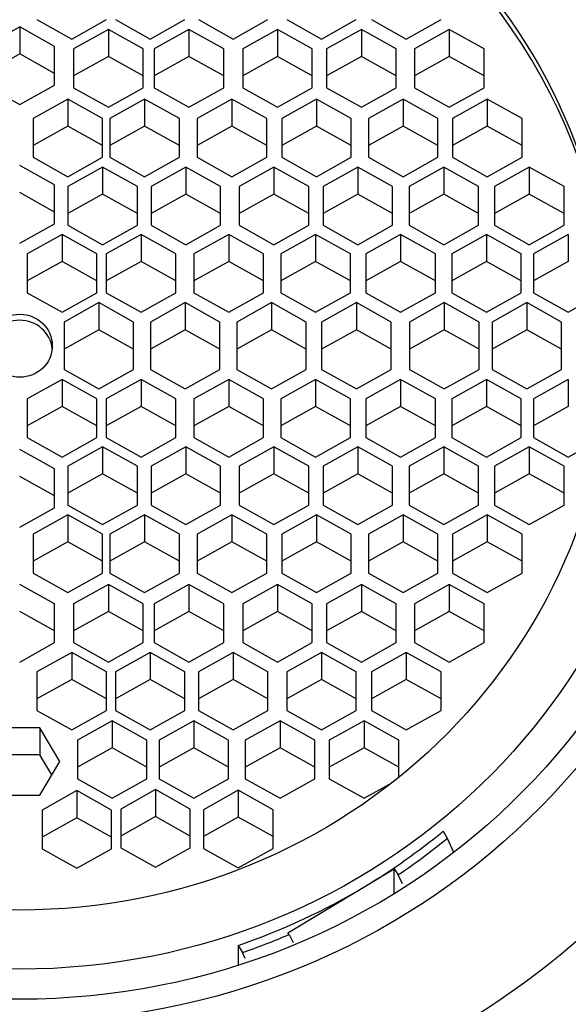
# Model space of a CAD drawing. Units: millimetres. Extents: x 0 to 1478, y 0 to 1758.
# Drawn here: x 654 to 662, y 1698 to 1712 of the extents above; entities that cross this region are included whole.
import ezdxf
from ezdxf import colors
from ezdxf.entities.mleader import LeaderData, LeaderLine
from ezdxf.math import Vec2, Vec3

# ---------------------------------------------------------------- set-up
doc = ezdxf.new("R2010")
doc.units = ezdxf.units.MM
doc.layers.add('DV2_Défaut', color=7, linetype='Continuous')
doc.layers.add('Défaut', color=7, linetype='Continuous')

# ---------------------------------------------------------------- blocks, each defined once
blk = doc.blocks.new('_DOT')
at = {"color": 0}
blk.add_line((0, 0), (-1, 0), dxfattribs=at)
at = {"color": 0, "const_width": 0.333}
blk.add_lwpolyline([(-0.1665, 0, 1), (0.1665, 0, 1)], format="xyb", close=True, dxfattribs=at)
blk = doc.blocks.new('SE1')
at = {"layer": 'DV2_Défaut', "color": 7, "linetype": 'Continuous'}
for p, q in [((654.344, 1711.61), (653.844, 1711.331)), ((654.844, 1711.331), (654.344, 1711.61)), ((654.344, 1711.61), (654.344, 1711.222)), ((654.592, 1711.715), (655.092, 1711.436)), ((655.092, 1711.436), (655.592, 1711.715)), ((655.72, 1711.715), (656.22, 1711.436)), ((656.22, 1711.436), (656.72, 1711.715)), ((656.913, 1711.715), (657.413, 1711.436)), ((657.413, 1711.436), (657.913, 1711.715)), ((658.182, 1711.715), (658.682, 1711.436)), ((658.682, 1711.436), (659.182, 1711.715)), ((659.4, 1711.715), (659.9, 1711.436)), ((659.9, 1711.436), (660.4, 1711.715)), ((655.619, 1711.573), (655.119, 1711.295)), ((656.119, 1711.295), (655.619, 1711.573)), ((655.619, 1711.573), (655.619, 1711.185)), ((656.777, 1711.573), (656.277, 1711.295)), ((657.277, 1711.295), (656.777, 1711.573)), ((656.777, 1711.573), (656.777, 1711.185)), ((658.05, 1711.573), (657.55, 1711.295)), ((658.55, 1711.295), (658.05, 1711.573)), ((658.05, 1711.573), (658.05, 1711.185)), ((659.256, 1711.573), (658.756, 1711.295)), ((659.756, 1711.295), (659.256, 1711.573)), ((659.256, 1711.573), (659.256, 1711.185)), ((660.518, 1711.573), (660.018, 1711.295)), ((661.018, 1711.295), (660.518, 1711.573)), ((660.518, 1711.573), (660.518, 1711.185)), ((654.844, 1710.774), (654.844, 1711.331)), ((654.344, 1711.222), (653.844, 1710.943)), ((654.844, 1710.943), (654.344, 1711.222)), ((655.119, 1711.295), (655.119, 1710.737)), ((655.619, 1711.185), (655.119, 1710.906)), ((656.119, 1710.906), (655.619, 1711.185)), ((656.119, 1710.737), (656.119, 1711.295)), ((656.277, 1711.295), (656.277, 1710.737)), ((656.777, 1711.185), (656.277, 1710.906)), ((657.277, 1710.906), (656.777, 1711.185)), ((657.277, 1710.737), (657.277, 1711.295)), ((657.55, 1711.295), (657.55, 1710.737)), ((658.05, 1711.185), (657.55, 1710.906)), ((658.55, 1710.906), (658.05, 1711.185)), ((658.55, 1710.737), (658.55, 1711.295)), ((658.756, 1711.295), (658.756, 1710.737)), ((659.256, 1711.185), (658.756, 1710.906)), ((659.756, 1710.906), (659.256, 1711.185)), ((659.756, 1710.737), (659.756, 1711.295)), ((660.018, 1711.295), (660.018, 1710.737)), ((660.518, 1711.185), (660.018, 1710.906)), ((661.018, 1710.906), (660.518, 1711.185)), ((661.018, 1710.737), (661.018, 1711.295)), ((653.844, 1710.774), (654.344, 1710.495)), ((654.344, 1710.495), (654.844, 1710.774)), ((655.119, 1710.737), (655.619, 1710.458)), ((655.619, 1710.458), (656.119, 1710.737)), ((656.277, 1710.737), (656.777, 1710.458)), ((656.777, 1710.458), (657.277, 1710.737)), ((657.55, 1710.737), (658.05, 1710.458)), ((658.05, 1710.458), (658.55, 1710.737)), ((658.756, 1710.737), (659.256, 1710.458)), ((659.256, 1710.458), (659.756, 1710.737)), ((660.018, 1710.737), (660.518, 1710.458)), ((660.518, 1710.458), (661.018, 1710.737)), ((655.036, 1710.573), (654.536, 1710.294)), ((655.536, 1710.294), (655.036, 1710.573)), ((655.036, 1710.573), (655.036, 1710.184)), ((656.139, 1710.573), (655.639, 1710.294)), ((656.639, 1710.294), (656.139, 1710.573)), ((656.139, 1710.573), (656.139, 1710.184)), ((657.395, 1710.573), (656.895, 1710.294)), ((657.895, 1710.294), (657.395, 1710.573)), ((657.395, 1710.573), (657.395, 1710.184)), ((658.61, 1710.573), (658.11, 1710.294)), ((659.11, 1710.294), (658.61, 1710.573)), ((658.61, 1710.573), (658.61, 1710.184)), ((659.856, 1710.573), (659.356, 1710.294)), ((660.356, 1710.294), (659.856, 1710.573)), ((659.856, 1710.573), (659.856, 1710.184)), ((661.064, 1710.573), (660.564, 1710.294)), ((661.564, 1710.294), (661.064, 1710.573)), ((661.064, 1710.573), (661.064, 1710.184)), ((654.536, 1710.294), (654.536, 1709.736)), ((655.036, 1710.184), (654.536, 1709.906)), ((655.536, 1709.906), (655.036, 1710.184)), ((655.536, 1709.736), (655.536, 1710.294)), ((655.639, 1710.294), (655.639, 1709.736)), ((656.139, 1710.184), (655.639, 1709.906)), ((656.639, 1709.906), (656.139, 1710.184)), ((656.639, 1709.736), (656.639, 1710.294)), ((656.895, 1710.294), (656.895, 1709.736)), ((657.395, 1710.184), (656.895, 1709.906)), ((657.895, 1709.906), (657.395, 1710.184)), ((657.895, 1709.736), (657.895, 1710.294)), ((658.11, 1710.294), (658.11, 1709.736)), ((658.61, 1710.184), (658.11, 1709.906)), ((659.11, 1709.906), (658.61, 1710.184)), ((659.11, 1709.736), (659.11, 1710.294)), ((659.356, 1710.294), (659.356, 1709.736)), ((659.856, 1710.184), (659.356, 1709.906)), ((660.356, 1709.906), (659.856, 1710.184)), ((660.356, 1709.736), (660.356, 1710.294)), ((660.564, 1710.294), (660.564, 1709.736)), ((661.064, 1710.184), (660.564, 1709.906)), ((661.564, 1709.906), (661.064, 1710.184)), ((661.564, 1709.736), (661.564, 1710.294)), ((654.844, 1709.338), (654.344, 1709.616)), ((654.536, 1709.736), (655.036, 1709.457)), ((655.036, 1709.457), (655.536, 1709.736)), ((655.639, 1709.736), (656.139, 1709.457)), ((656.139, 1709.457), (656.639, 1709.736)), ((656.895, 1709.736), (657.395, 1709.457)), ((657.395, 1709.457), (657.895, 1709.736)), ((658.11, 1709.736), (658.61, 1709.457)), ((658.61, 1709.457), (659.11, 1709.736)), ((659.356, 1709.736), (659.856, 1709.457)), ((659.856, 1709.457), (660.356, 1709.736)), ((660.564, 1709.736), (661.064, 1709.457)), ((661.064, 1709.457), (661.564, 1709.736)), ((655.536, 1709.595), (655.036, 1709.316)), ((656.036, 1709.316), (655.536, 1709.595)), ((655.536, 1709.595), (655.536, 1709.207)), ((656.732, 1709.595), (656.232, 1709.316)), ((657.232, 1709.316), (656.732, 1709.595)), ((656.732, 1709.595), (656.732, 1709.207)), ((657.999, 1709.595), (657.499, 1709.316)), ((658.499, 1709.316), (657.999, 1709.595)), ((657.999, 1709.595), (657.999, 1709.207)), ((659.204, 1709.595), (658.704, 1709.316)), ((659.704, 1709.316), (659.204, 1709.595)), ((659.204, 1709.595), (659.204, 1709.207)), ((660.44, 1709.595), (659.94, 1709.316)), ((660.94, 1709.316), (660.44, 1709.595)), ((660.44, 1709.595), (660.44, 1709.207)), ((661.669, 1709.595), (661.169, 1709.316)), ((662.169, 1709.316), (661.669, 1709.595)), ((661.669, 1709.595), (661.669, 1709.207)), ((654.844, 1708.78), (654.844, 1709.338)), ((654.844, 1708.949), (654.344, 1709.228)), ((655.036, 1709.316), (655.036, 1708.758)), ((655.536, 1709.207), (655.036, 1708.928)), ((656.036, 1708.928), (655.536, 1709.207)), ((656.036, 1708.758), (656.036, 1709.316)), ((656.232, 1709.316), (656.232, 1708.758)), ((656.732, 1709.207), (656.232, 1708.928)), ((657.232, 1708.928), (656.732, 1709.207)), ((657.232, 1708.758), (657.232, 1709.316)), ((657.499, 1709.316), (657.499, 1708.758)), ((657.999, 1709.207), (657.499, 1708.928)), ((658.499, 1708.928), (657.999, 1709.207)), ((658.499, 1708.758), (658.499, 1709.316)), ((658.704, 1709.316), (658.704, 1708.758)), ((659.204, 1709.207), (658.704, 1708.928)), ((659.704, 1708.928), (659.204, 1709.207)), ((659.704, 1708.758), (659.704, 1709.316)), ((659.94, 1709.316), (659.94, 1708.758)), ((660.44, 1709.207), (659.94, 1708.928)), ((660.94, 1708.928), (660.44, 1709.207)), ((660.94, 1708.758), (660.94, 1709.316)), ((661.169, 1709.316), (661.169, 1708.758)), ((661.669, 1709.207), (661.169, 1708.928)), ((662.169, 1708.928), (661.669, 1709.207)), ((662.169, 1708.758), (662.169, 1709.316)), ((654.344, 1708.501), (654.844, 1708.78)), ((654.953, 1708.625), (654.453, 1708.347)), ((655.453, 1708.347), (654.953, 1708.625)), ((654.953, 1708.625), (654.953, 1708.237)), ((655.036, 1708.758), (655.536, 1708.479)), ((655.536, 1708.479), (656.036, 1708.758)), ((656.089, 1708.625), (655.589, 1708.347)), ((656.589, 1708.347), (656.089, 1708.625)), ((656.089, 1708.625), (656.089, 1708.237)), ((656.232, 1708.758), (656.732, 1708.479)), ((656.732, 1708.479), (657.232, 1708.758)), ((657.348, 1708.625), (656.848, 1708.347)), ((657.848, 1708.347), (657.348, 1708.625)), ((657.348, 1708.625), (657.348, 1708.237)), ((657.499, 1708.758), (657.999, 1708.479)), ((657.999, 1708.479), (658.499, 1708.758)), ((658.597, 1708.625), (658.097, 1708.347)), ((659.097, 1708.347), (658.597, 1708.625)), ((658.597, 1708.625), (658.597, 1708.237)), ((658.704, 1708.758), (659.204, 1708.479)), ((659.204, 1708.479), (659.704, 1708.758)), ((659.819, 1708.625), (659.319, 1708.347)), ((660.319, 1708.347), (659.819, 1708.625)), ((659.819, 1708.625), (659.819, 1708.237)), ((659.94, 1708.758), (660.44, 1708.479)), ((660.44, 1708.479), (660.94, 1708.758)), ((661.053, 1708.625), (660.553, 1708.347)), ((661.553, 1708.347), (661.053, 1708.625)), ((661.053, 1708.625), (661.053, 1708.237)), ((661.169, 1708.758), (661.669, 1708.479)), ((661.669, 1708.479), (662.169, 1708.758)), ((662.229, 1708.625), (661.729, 1708.347)), ((662.229, 1708.625), (662.229, 1708.237)), ((654.453, 1708.347), (654.453, 1707.789)), ((655.453, 1707.789), (655.453, 1708.347)), ((655.589, 1708.347), (655.589, 1707.789)), ((656.589, 1707.789), (656.589, 1708.347)), ((656.848, 1708.347), (656.848, 1707.789)), ((657.848, 1707.789), (657.848, 1708.347)), ((658.097, 1708.347), (658.097, 1707.789)), ((659.097, 1707.789), (659.097, 1708.347)), ((659.319, 1708.347), (659.319, 1707.789)), ((660.319, 1707.789), (660.319, 1708.347)), ((660.553, 1708.347), (660.553, 1707.789)), ((661.553, 1707.789), (661.553, 1708.347)), ((661.729, 1708.347), (661.729, 1707.789)), ((654.953, 1708.237), (654.453, 1707.958)), ((655.453, 1707.958), (654.953, 1708.237)), ((656.089, 1708.237), (655.589, 1707.958)), ((656.589, 1707.958), (656.089, 1708.237)), ((657.348, 1708.237), (656.848, 1707.958)), ((657.848, 1707.958), (657.348, 1708.237)), ((658.597, 1708.237), (658.097, 1707.958)), ((659.097, 1707.958), (658.597, 1708.237)), ((659.819, 1708.237), (659.319, 1707.958)), ((660.319, 1707.958), (659.819, 1708.237)), ((661.053, 1708.237), (660.553, 1707.958)), ((661.553, 1707.958), (661.053, 1708.237)), ((662.229, 1708.237), (661.729, 1707.958)), ((654.453, 1707.789), (654.953, 1707.51)), ((654.953, 1707.51), (655.453, 1707.789)), ((655.589, 1707.789), (656.089, 1707.51)), ((656.089, 1707.51), (656.589, 1707.789)), ((656.848, 1707.789), (657.348, 1707.51)), ((657.348, 1707.51), (657.848, 1707.789)), ((658.097, 1707.789), (658.597, 1707.51)), ((658.597, 1707.51), (659.097, 1707.789)), ((659.319, 1707.789), (659.819, 1707.51)), ((659.819, 1707.51), (660.319, 1707.789)), ((660.553, 1707.789), (661.053, 1707.51)), ((661.053, 1707.51), (661.553, 1707.789)), ((661.729, 1707.789), (662.229, 1707.51)), ((662.229, 1707.51), (662.729, 1707.789)), ((655.481, 1707.646), (654.981, 1707.367)), ((655.981, 1707.367), (655.481, 1707.646)), ((655.481, 1707.646), (655.481, 1707.257)), ((656.722, 1707.646), (656.222, 1707.367)), ((657.222, 1707.367), (656.722, 1707.646)), ((656.722, 1707.646), (656.722, 1707.257)), ((657.964, 1707.646), (657.464, 1707.367)), ((658.464, 1707.367), (657.964, 1707.646)), ((657.964, 1707.646), (657.964, 1707.257)), ((659.184, 1707.646), (658.684, 1707.367)), ((659.684, 1707.367), (659.184, 1707.646)), ((659.184, 1707.646), (659.184, 1707.257)), ((660.447, 1707.646), (659.947, 1707.367)), ((660.947, 1707.367), (660.447, 1707.646)), ((660.447, 1707.646), (660.447, 1707.257)), ((661.633, 1707.646), (661.133, 1707.367)), ((662.133, 1707.367), (661.633, 1707.646)), ((661.633, 1707.646), (661.633, 1707.257)), ((654.981, 1707.367), (654.981, 1706.685)), ((655.981, 1706.685), (655.981, 1707.367)), ((656.222, 1707.367), (656.222, 1706.685)), ((657.222, 1706.685), (657.222, 1707.367)), ((657.464, 1707.367), (657.464, 1706.685)), ((658.464, 1706.685), (658.464, 1707.367)), ((658.684, 1707.367), (658.684, 1706.685)), ((659.684, 1706.685), (659.684, 1707.367)), ((659.947, 1707.367), (659.947, 1706.685)), ((660.947, 1706.685), (660.947, 1707.367)), ((661.133, 1707.367), (661.133, 1706.685)), ((662.133, 1706.685), (662.133, 1707.367)), ((655.481, 1707.257), (654.981, 1706.978)), ((655.981, 1706.978), (655.481, 1707.257)), ((656.722, 1707.257), (656.222, 1706.978)), ((657.222, 1706.978), (656.722, 1707.257)), ((657.964, 1707.257), (657.464, 1706.978)), ((658.464, 1706.978), (657.964, 1707.257)), ((659.184, 1707.257), (658.684, 1706.978)), ((659.684, 1706.978), (659.184, 1707.257)), ((660.447, 1707.257), (659.947, 1706.978)), ((660.947, 1706.978), (660.447, 1707.257)), ((661.633, 1707.257), (661.133, 1706.978)), ((662.133, 1706.978), (661.633, 1707.257)), ((654.981, 1706.685), (655.481, 1706.406)), ((655.481, 1706.406), (655.981, 1706.685)), ((656.222, 1706.685), (656.722, 1706.406)), ((656.722, 1706.406), (657.222, 1706.685)), ((657.464, 1706.685), (657.964, 1706.406)), ((657.964, 1706.406), (658.464, 1706.685)), ((658.684, 1706.685), (659.184, 1706.406)), ((659.184, 1706.406), (659.684, 1706.685)), ((659.947, 1706.685), (660.447, 1706.406)), ((660.447, 1706.406), (660.947, 1706.685)), ((661.133, 1706.685), (661.633, 1706.406)), ((661.633, 1706.406), (662.133, 1706.685)), ((654.953, 1706.542), (654.453, 1706.263)), ((655.453, 1706.263), (654.953, 1706.542)), ((654.953, 1706.542), (654.953, 1706.153)), ((656.089, 1706.542), (655.589, 1706.263)), ((656.589, 1706.263), (656.089, 1706.542)), ((656.089, 1706.542), (656.089, 1706.153)), ((657.348, 1706.542), (656.848, 1706.263)), ((657.848, 1706.263), (657.348, 1706.542)), ((657.348, 1706.542), (657.348, 1706.153)), ((658.597, 1706.542), (658.097, 1706.263)), ((659.097, 1706.263), (658.597, 1706.542)), ((658.597, 1706.542), (658.597, 1706.153)), ((659.819, 1706.542), (659.319, 1706.263)), ((660.319, 1706.263), (659.819, 1706.542)), ((659.819, 1706.542), (659.819, 1706.153)), ((661.053, 1706.542), (660.553, 1706.263)), ((661.553, 1706.263), (661.053, 1706.542)), ((661.053, 1706.542), (661.053, 1706.153)), ((662.229, 1706.542), (661.729, 1706.263)), ((662.229, 1706.542), (662.229, 1706.153)), ((654.453, 1706.263), (654.453, 1705.705)), ((655.453, 1705.705), (655.453, 1706.263)), ((655.589, 1706.263), (655.589, 1705.705)), ((656.589, 1705.705), (656.589, 1706.263)), ((656.848, 1706.263), (656.848, 1705.705)), ((657.848, 1705.705), (657.848, 1706.263)), ((658.097, 1706.263), (658.097, 1705.705)), ((659.097, 1705.705), (659.097, 1706.263)), ((659.319, 1706.263), (659.319, 1705.705)), ((660.319, 1705.705), (660.319, 1706.263)), ((660.553, 1706.263), (660.553, 1705.705)), ((661.553, 1705.705), (661.553, 1706.263)), ((661.729, 1706.263), (661.729, 1705.705)), ((654.953, 1706.153), (654.453, 1705.875)), ((655.453, 1705.875), (654.953, 1706.153)), ((656.089, 1706.153), (655.589, 1705.875)), ((656.589, 1705.875), (656.089, 1706.153)), ((657.348, 1706.153), (656.848, 1705.875)), ((657.848, 1705.875), (657.348, 1706.153)), ((658.597, 1706.153), (658.097, 1705.875)), ((659.097, 1705.875), (658.597, 1706.153)), ((659.819, 1706.153), (659.319, 1705.875)), ((660.319, 1705.875), (659.819, 1706.153)), ((661.053, 1706.153), (660.553, 1705.875)), ((661.553, 1705.875), (661.053, 1706.153)), ((662.229, 1706.153), (661.729, 1705.875)), ((654.453, 1705.705), (654.953, 1705.426)), ((654.953, 1705.426), (655.453, 1705.705)), ((655.589, 1705.705), (656.089, 1705.426)), ((656.089, 1705.426), (656.589, 1705.705)), ((656.848, 1705.705), (657.348, 1705.426)), ((657.348, 1705.426), (657.848, 1705.705)), ((658.097, 1705.705), (658.597, 1705.426)), ((658.597, 1705.426), (659.097, 1705.705)), ((659.319, 1705.705), (659.819, 1705.426)), ((659.819, 1705.426), (660.319, 1705.705)), ((660.553, 1705.705), (661.053, 1705.426)), ((661.053, 1705.426), (661.553, 1705.705)), ((661.729, 1705.705), (662.229, 1705.426)), ((662.229, 1705.426), (662.715, 1705.698)), ((654.844, 1705.255), (654.344, 1705.534)), ((655.536, 1705.572), (655.036, 1705.294)), ((656.036, 1705.294), (655.536, 1705.572)), ((655.536, 1705.572), (655.536, 1705.184)), ((656.732, 1705.572), (656.232, 1705.294)), ((657.232, 1705.294), (656.732, 1705.572)), ((656.732, 1705.572), (656.732, 1705.184)), ((657.999, 1705.572), (657.499, 1705.294)), ((658.499, 1705.294), (657.999, 1705.572)), ((657.999, 1705.572), (657.999, 1705.184)), ((659.204, 1705.572), (658.704, 1705.294)), ((659.704, 1705.294), (659.204, 1705.572)), ((659.204, 1705.572), (659.204, 1705.184)), ((660.44, 1705.572), (659.94, 1705.294)), ((660.94, 1705.294), (660.44, 1705.572)), ((660.44, 1705.572), (660.44, 1705.184)), ((661.669, 1705.572), (661.169, 1705.294)), ((662.169, 1705.294), (661.669, 1705.572)), ((661.669, 1705.572), (661.669, 1705.184)), ((654.844, 1704.697), (654.844, 1705.255)), ((655.036, 1705.294), (655.036, 1704.736)), ((656.036, 1704.736), (656.036, 1705.294)), ((656.232, 1705.294), (656.232, 1704.736)), ((657.232, 1704.736), (657.232, 1705.294)), ((657.499, 1705.294), (657.499, 1704.736)), ((658.499, 1704.736), (658.499, 1705.294)), ((658.704, 1705.294), (658.704, 1704.736)), ((659.704, 1704.736), (659.704, 1705.294)), ((659.94, 1705.294), (659.94, 1704.736)), ((660.94, 1704.736), (660.94, 1705.294)), ((661.169, 1705.294), (661.169, 1704.736)), ((662.169, 1704.736), (662.169, 1705.294)), ((654.844, 1704.867), (654.344, 1705.146)), ((655.536, 1705.184), (655.036, 1704.905)), ((656.036, 1704.905), (655.536, 1705.184)), ((656.732, 1705.184), (656.232, 1704.905)), ((657.232, 1704.905), (656.732, 1705.184)), ((657.999, 1705.184), (657.499, 1704.905)), ((658.499, 1704.905), (657.999, 1705.184)), ((659.204, 1705.184), (658.704, 1704.905)), ((659.704, 1704.905), (659.204, 1705.184)), ((660.44, 1705.184), (659.94, 1704.905)), ((660.94, 1704.905), (660.44, 1705.184)), ((661.669, 1705.184), (661.169, 1704.905)), ((662.169, 1704.905), (661.669, 1705.184)), ((654.344, 1704.419), (654.844, 1704.697)), ((655.036, 1704.736), (655.536, 1704.457)), ((655.536, 1704.457), (656.036, 1704.736)), ((656.232, 1704.736), (656.732, 1704.457)), ((656.732, 1704.457), (657.232, 1704.736)), ((657.499, 1704.736), (657.999, 1704.457)), ((657.999, 1704.457), (658.499, 1704.736)), ((658.704, 1704.736), (659.204, 1704.457)), ((659.204, 1704.457), (659.704, 1704.736)), ((659.94, 1704.736), (660.44, 1704.457)), ((660.44, 1704.457), (660.94, 1704.736)), ((661.169, 1704.736), (661.669, 1704.457)), ((661.669, 1704.457), (662.169, 1704.736)), ((655.036, 1704.595), (654.536, 1704.316)), ((655.536, 1704.316), (655.036, 1704.595)), ((655.036, 1704.595), (655.036, 1704.206)), ((656.139, 1704.595), (655.639, 1704.316)), ((656.639, 1704.316), (656.139, 1704.595)), ((656.139, 1704.595), (656.139, 1704.206)), ((657.395, 1704.595), (656.895, 1704.316)), ((657.895, 1704.316), (657.395, 1704.595)), ((657.395, 1704.595), (657.395, 1704.206)), ((658.61, 1704.595), (658.11, 1704.316)), ((659.11, 1704.316), (658.61, 1704.595)), ((658.61, 1704.595), (658.61, 1704.206)), ((659.856, 1704.595), (659.356, 1704.316)), ((660.356, 1704.316), (659.856, 1704.595)), ((659.856, 1704.595), (659.856, 1704.206)), ((661.064, 1704.595), (660.564, 1704.316)), ((661.564, 1704.316), (661.064, 1704.595)), ((661.064, 1704.595), (661.064, 1704.206)), ((654.536, 1704.316), (654.536, 1703.758)), ((655.536, 1703.758), (655.536, 1704.316)), ((655.639, 1704.316), (655.639, 1703.758)), ((656.639, 1703.758), (656.639, 1704.316)), ((656.895, 1704.316), (656.895, 1703.758)), ((657.895, 1703.758), (657.895, 1704.316)), ((658.11, 1704.316), (658.11, 1703.758)), ((659.11, 1703.758), (659.11, 1704.316)), ((659.356, 1704.316), (659.356, 1703.758)), ((660.356, 1703.758), (660.356, 1704.316)), ((660.564, 1704.316), (660.564, 1703.758)), ((661.564, 1703.758), (661.564, 1704.316)), ((655.036, 1704.206), (654.536, 1703.928)), ((655.536, 1703.928), (655.036, 1704.206)), ((656.139, 1704.206), (655.639, 1703.928)), ((656.639, 1703.928), (656.139, 1704.206)), ((657.395, 1704.206), (656.895, 1703.928)), ((657.895, 1703.928), (657.395, 1704.206)), ((658.61, 1704.206), (658.11, 1703.928)), ((659.11, 1703.928), (658.61, 1704.206)), ((659.856, 1704.206), (659.356, 1703.928)), ((660.356, 1703.928), (659.856, 1704.206)), ((661.064, 1704.206), (660.564, 1703.928)), ((661.564, 1703.928), (661.064, 1704.206)), ((654.536, 1703.758), (655.036, 1703.479)), ((655.036, 1703.479), (655.536, 1703.758)), ((655.639, 1703.758), (656.139, 1703.479)), ((656.139, 1703.479), (656.639, 1703.758)), ((656.895, 1703.758), (657.395, 1703.479)), ((657.395, 1703.479), (657.895, 1703.758)), ((658.11, 1703.758), (658.61, 1703.479)), ((658.61, 1703.479), (659.11, 1703.758)), ((659.356, 1703.758), (659.856, 1703.479)), ((659.856, 1703.479), (660.356, 1703.758)), ((660.564, 1703.758), (661.064, 1703.479)), ((661.064, 1703.479), (661.564, 1703.758)), ((654.844, 1703.315), (654.344, 1703.594)), ((655.619, 1703.594), (655.119, 1703.315)), ((656.119, 1703.315), (655.619, 1703.594)), ((655.619, 1703.594), (655.619, 1703.206)), ((656.777, 1703.594), (656.277, 1703.315)), ((657.277, 1703.315), (656.777, 1703.594)), ((656.777, 1703.594), (656.777, 1703.206)), ((658.05, 1703.594), (657.55, 1703.315)), ((658.55, 1703.315), (658.05, 1703.594)), ((658.05, 1703.594), (658.05, 1703.206)), ((659.256, 1703.594), (658.756, 1703.315)), ((659.756, 1703.315), (659.256, 1703.594)), ((659.256, 1703.594), (659.256, 1703.206)), ((660.518, 1703.594), (660.018, 1703.315)), ((661.018, 1703.315), (660.518, 1703.594)), ((660.518, 1703.594), (660.518, 1703.206)), ((654.844, 1702.757), (654.844, 1703.315)), ((655.119, 1703.315), (655.119, 1702.757)), ((656.119, 1702.757), (656.119, 1703.315)), ((656.277, 1703.315), (656.277, 1702.757)), ((657.277, 1702.757), (657.277, 1703.315)), ((657.55, 1703.315), (657.55, 1702.757)), ((658.55, 1702.757), (658.55, 1703.315)), ((658.756, 1703.315), (658.756, 1702.757)), ((659.756, 1702.757), (659.756, 1703.315)), ((660.018, 1703.315), (660.018, 1702.757)), ((661.018, 1702.757), (661.018, 1703.315)), ((654.844, 1702.927), (654.344, 1703.206)), ((655.619, 1703.206), (655.119, 1702.927)), ((656.119, 1702.927), (655.619, 1703.206)), ((656.777, 1703.206), (656.277, 1702.927)), ((657.277, 1702.927), (656.777, 1703.206)), ((658.05, 1703.206), (657.55, 1702.927)), ((658.55, 1702.927), (658.05, 1703.206)), ((659.256, 1703.206), (658.756, 1702.927)), ((659.756, 1702.927), (659.256, 1703.206)), ((660.518, 1703.206), (660.018, 1702.927)), ((661.018, 1702.927), (660.518, 1703.206)), ((654.344, 1702.478), (654.844, 1702.757)), ((655.119, 1702.757), (655.619, 1702.478)), ((655.619, 1702.478), (656.119, 1702.757)), ((656.277, 1702.757), (656.777, 1702.478)), ((656.777, 1702.478), (657.277, 1702.757)), ((657.55, 1702.757), (658.05, 1702.478)), ((658.05, 1702.478), (658.55, 1702.757)), ((658.756, 1702.757), (659.256, 1702.478)), ((659.256, 1702.478), (659.756, 1702.757)), ((660.018, 1702.757), (660.518, 1702.478)), ((660.518, 1702.478), (661.018, 1702.757)), ((655.092, 1702.616), (654.592, 1702.337)), ((655.592, 1702.337), (655.092, 1702.616)), ((655.092, 1702.616), (655.092, 1702.228)), ((656.22, 1702.616), (655.72, 1702.337)), ((656.72, 1702.337), (656.22, 1702.616)), ((656.22, 1702.616), (656.22, 1702.228)), ((657.413, 1702.616), (656.913, 1702.337)), ((657.913, 1702.337), (657.413, 1702.616)), ((657.413, 1702.616), (657.413, 1702.228)), ((658.682, 1702.616), (658.182, 1702.337)), ((659.182, 1702.337), (658.682, 1702.616)), ((658.682, 1702.616), (658.682, 1702.228)), ((659.9, 1702.616), (659.4, 1702.337)), ((660.4, 1702.337), (659.9, 1702.616)), ((659.9, 1702.616), (659.9, 1702.228)), ((654.592, 1702.337), (654.592, 1701.78)), ((655.592, 1701.78), (655.592, 1702.337)), ((655.72, 1702.337), (655.72, 1701.78)), ((656.72, 1701.78), (656.72, 1702.337)), ((656.913, 1702.337), (656.913, 1701.78)), ((657.913, 1701.78), (657.913, 1702.337)), ((658.182, 1702.337), (658.182, 1701.78)), ((659.182, 1701.78), (659.182, 1702.337)), ((659.4, 1702.337), (659.4, 1701.78)), ((660.4, 1701.78), (660.4, 1702.337)), ((655.092, 1702.228), (654.592, 1701.949)), ((655.592, 1701.949), (655.092, 1702.228)), ((656.22, 1702.228), (655.72, 1701.949)), ((656.72, 1701.949), (656.22, 1702.228)), ((657.413, 1702.228), (656.913, 1701.949)), ((657.913, 1701.949), (657.413, 1702.228)), ((658.682, 1702.228), (658.182, 1701.949)), ((659.182, 1701.949), (658.682, 1702.228)), ((659.9, 1702.228), (659.4, 1701.949)), ((660.4, 1701.949), (659.9, 1702.228)), ((654.592, 1701.78), (655.092, 1701.501)), ((655.092, 1701.501), (655.592, 1701.78)), ((655.72, 1701.78), (656.22, 1701.501)), ((656.22, 1701.501), (656.72, 1701.78)), ((656.913, 1701.78), (657.413, 1701.501)), ((657.413, 1701.501), (657.913, 1701.78)), ((658.182, 1701.78), (658.682, 1701.501)), ((658.682, 1701.501), (659.182, 1701.78)), ((659.4, 1701.78), (659.9, 1701.501)), ((659.9, 1701.501), (660.4, 1701.78)), ((655.673, 1701.634), (655.173, 1701.355)), ((656.173, 1701.355), (655.673, 1701.634)), ((655.673, 1701.634), (655.673, 1701.246)), ((656.847, 1701.634), (656.347, 1701.355)), ((657.347, 1701.355), (656.847, 1701.634)), ((656.847, 1701.634), (656.847, 1701.246)), ((658.087, 1701.634), (657.587, 1701.355)), ((658.587, 1701.355), (658.087, 1701.634)), ((658.087, 1701.634), (658.087, 1701.246)), ((659.294, 1701.634), (658.794, 1701.355)), ((659.794, 1701.355), (659.294, 1701.634)), ((659.294, 1701.634), (659.294, 1701.246)), ((654.633, 1701.531), (654.056, 1701.531)), ((654.922, 1701.048), (654.633, 1701.531)), ((654.633, 1701.531), (654.633, 1701.143)), ((655.173, 1701.355), (655.173, 1700.797)), ((656.173, 1700.797), (656.173, 1701.355)), ((656.347, 1701.355), (656.347, 1700.797)), ((657.347, 1700.797), (657.347, 1701.355)), ((657.587, 1701.355), (657.587, 1700.797)), ((658.587, 1700.797), (658.587, 1701.355)), ((658.794, 1701.355), (658.794, 1700.797)), ((659.794, 1700.821), (659.794, 1701.355)), ((654.633, 1701.143), (654.056, 1701.143)), ((654.806, 1700.854), (654.633, 1701.143)), ((655.673, 1701.246), (655.173, 1700.967)), ((656.173, 1700.967), (655.673, 1701.246)), ((656.847, 1701.246), (656.347, 1700.967)), ((657.347, 1700.967), (656.847, 1701.246)), ((658.087, 1701.246), (657.587, 1700.967)), ((658.587, 1700.967), (658.087, 1701.246)), ((659.294, 1701.246), (658.794, 1700.967)), ((659.794, 1700.967), (659.294, 1701.246)), ((654.633, 1700.565), (654.922, 1701.048)), ((655.173, 1700.797), (655.673, 1700.519)), ((655.673, 1700.519), (656.173, 1700.797)), ((656.347, 1700.797), (656.847, 1700.519)), ((656.847, 1700.519), (657.347, 1700.797)), ((657.587, 1700.797), (658.087, 1700.519)), ((658.087, 1700.519), (658.587, 1700.797)), ((658.794, 1700.797), (659.294, 1700.519)), ((659.294, 1700.519), (659.695, 1700.742)), ((654.056, 1700.565), (654.633, 1700.565)), ((655.165, 1700.629), (654.665, 1700.35)), ((655.665, 1700.35), (655.165, 1700.629)), ((655.165, 1700.629), (655.165, 1700.24)), ((656.296, 1700.643), (655.796, 1700.364)), ((656.796, 1700.364), (656.296, 1700.643)), ((656.296, 1700.643), (656.296, 1700.255)), ((657.486, 1700.634), (656.986, 1700.355)), ((657.986, 1700.355), (657.486, 1700.634)), ((657.486, 1700.634), (657.486, 1700.246)), ((654.665, 1700.35), (654.665, 1699.792)), ((655.665, 1699.792), (655.665, 1700.35)), ((655.796, 1700.364), (655.796, 1699.806)), ((656.796, 1699.806), (656.796, 1700.364)), ((656.986, 1700.355), (656.986, 1699.798)), ((657.986, 1699.798), (657.986, 1700.355)), ((655.165, 1700.24), (654.665, 1699.961)), ((655.665, 1699.961), (655.165, 1700.24)), ((656.296, 1700.255), (655.796, 1699.976)), ((656.796, 1699.976), (656.296, 1700.255)), ((657.486, 1700.246), (656.986, 1699.967)), ((657.986, 1699.967), (657.486, 1700.246)), ((660.429, 1700.045), (660.49, 1699.943)), ((660.49, 1699.943), (660.58, 1699.746)), ((654.665, 1699.792), (655.165, 1699.513)), ((655.165, 1699.513), (655.665, 1699.792)), ((655.796, 1699.806), (656.296, 1699.527)), ((656.296, 1699.527), (656.796, 1699.806)), ((656.986, 1699.798), (657.486, 1699.519)), ((657.486, 1699.519), (657.986, 1699.798)), ((659.304, 1699.25), (659.727, 1699.505)), ((659.727, 1699.505), (659.783, 1699.417)), ((659.727, 1699.148), (659.727, 1699.505)), ((659.846, 1699.29), (659.783, 1699.417)), ((658.199, 1698.585), (659.304, 1699.25)), ((658.215, 1698.56), (658.199, 1698.585)), ((658.215, 1698.56), (658.273, 1698.443)), ((657.484, 1698.403), (657.545, 1698.301)), ((657.484, 1698.403), (657.484, 1698.118)), ((657.585, 1698.215), (657.545, 1698.301))]:
    blk.add_line(p, q, dxfattribs=at)
for centre, major_axis, start_param, end_param in [((654.344, 1707.105), (-12, 0), 1.981934, 4.301251), ((654.344, 1707.026), (8.5, 0), 0, 3.141593), ((654.344, 1706.305), (-12.25, 0), 0, 3.480766), ((654.344, 1706.94), (-0.469, 0), 3.236136, 6.188642), ((654.344, 1707.271), (-15, 0), 0.204868, 2.936338), ((654.344, 1706.94), (9.38, 0), 5.269465, 5.418232), ((654.344, 1706.94), (9.5, 0), 5.321998, 5.415904), ((654.344, 1706.94), (9.38, 0), 5.053744, 5.269465), ((654.344, 1706.94), (9.5, 0), 5.056071, 5.132069)]:
    blk.add_ellipse(centre, major_axis=major_axis, ratio=0.965926, start_param=start_param, end_param=end_param, dxfattribs=at)
for centre, major_axis in [((654.344, 1707.288), (10.345, 0)), ((654.344, 1707.288), (10, 0)), ((654.344, 1707.122), (9.38, 0)), ((654.344, 1707.122), (8.5, 0)), ((654.344, 1707.026), (0.469, 0))]:
    blk.add_ellipse(centre, major_axis=major_axis, ratio=0.965926, dxfattribs=at)

msp = doc.modelspace()

# ---------------------------------------------------------------- block references
at = {"layer": 'Défaut'}
msp.add_blockref('SE1', (0, 0), dxfattribs=at)

# ---------------------------------------------------------------- leaders
at = {"layer": 'Défaut', "color": 7, "linetype": 'Continuous'}
ml = msp.add_multileader_mtext('Standard', dxfattribs=at)
ml.set_content('{\\pxsm0.9;\\fSolid Edge ISO|b1||i0||c0|p34;\\W1.;14/05/2018\\P}', color=256)
ml.set_leader_properties()
ml.set_arrow_properties(name='DOT')
ml.build(insert=Vec2(0, 0))
ml.multileader.update_dxf_attribs({"leader_type": 0, "dogleg_length": 0, "arrow_head_size": 12})
ctx = ml.context
ctx.base_point, ctx.char_height, ctx.arrow_head_size, ctx.landing_gap_size = Vec3(1390.407, 1750.708), 12, 12, 4.2
notes = []
notes.append((ctx, [(0, (0, 0, 0), (0, 0), (1, 0), 1, [])]))
ctx.mtext.insert = Vec3(1392.407, 1756.828)
for ctx, leaders in notes:
    for number, flags, end, landing, length, lines in leaders:
        leader = LeaderData()
        leader.index, (leader.has_last_leader_line, leader.has_dogleg_vector, leader.attachment_direction) = number, flags
        leader.last_leader_point, leader.dogleg_vector, leader.dogleg_length = Vec3(end), Vec3(landing), length
        for number, points, colour, breaks in lines:
            line = LeaderLine()
            line.index, line.vertices, line.color, line.breaks = number, Vec3.list(points), colors.encode_raw_color(colour), breaks
            leader.lines.append(line)
        ctx.leaders.append(leader)

doc.saveas('drawing.dxf')
